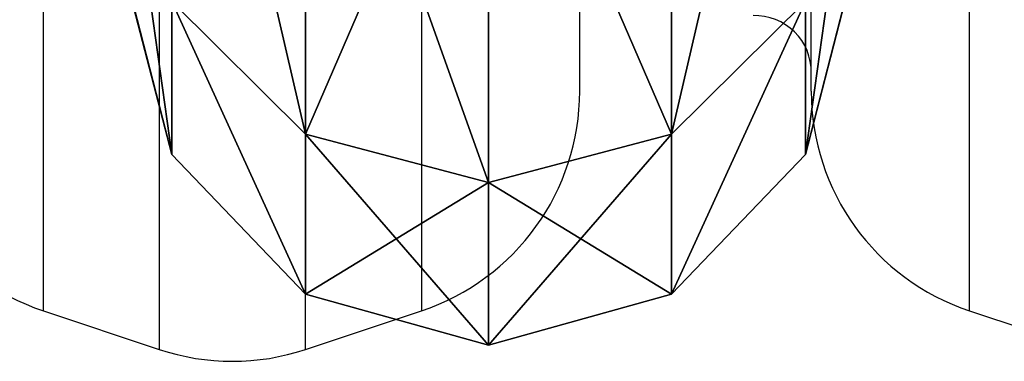
# Model space of a CAD drawing. Units: centimetres. Extents: x -279 to 277, y -270 to 270.
# Drawn here: x -40 to -31, y -28 to -26 of the extents above; entities that cross this region are included whole.
import ezdxf

# ---------------------------------------------------------------- set-up
doc = ezdxf.new("R2010")
doc.units = ezdxf.units.CM
doc.header["$LTSCALE"] = 2.54
doc.layers.get('0').update_dxf_attribs({"true_color": 0xff5454})
doc.layers.add('VP-EQ', color=7, linetype='Continuous', true_color=0x8a3492)

# ---------------------------------------------------------------- blocks, each defined once
blk = doc.blocks.new('R__nica')
at = {"color": 0}
for p, q in [((57.6521, 6.9592, 30.5), (59.25, 6.5311, 30.5)), ((57.6521, 6.9592, 30.5), (59.25, 6.5311, 30.5)), ((59.25, 6.5311, 30.5), (57.8429, 6.5311, 39.3842)), ((57.8429, 6.5311, 39.3842), (59.0613, 5.25, 39.7801)), ((57.8429, 6.5311, 21.6158), (59.0613, 5.25, 21.2199)), ((57.8429, 6.5311, 21.6158), (59.25, 6.5311, 30.5)), ((57.8429, 6.5311, 21.6158), (59.0613, 5.25, 21.2199)), ((59.25, 6.5311, 30.5), (57.8429, 6.5311, 39.3842)), ((57.8429, 6.5311, 39.3842), (59.0613, 5.25, 39.7801)), ((57.8429, 6.5311, 21.6158), (59.25, 6.5311, 30.5)), ((59.25, 6.5311, 30.5), (60.5311, 5.25, 30.5)), ((59.25, 6.5311, 30.5), (60.5311, 5.25, 30.5)), ((59.0613, 5.25, 39.7801), (54.7957, 5.25, 48.1518)), ((54.7957, 5.25, 12.8482), (59.0613, 5.25, 21.2199)), ((54.7957, 5.25, 12.8482), (59.0613, 5.25, 21.2199)), ((59.0613, 5.25, 39.7801), (54.7957, 5.25, 48.1518)), ((60.5311, 5.25, 30.5), (59.0613, 5.25, 39.7801)), ((59.0613, 5.25, 39.7801), (59.5072, 3.5, 39.925)), ((59.0613, 5.25, 21.2199), (60.5311, 5.25, 30.5)), ((59.0613, 5.25, 21.2199), (59.5072, 3.5, 21.075)), ((59.0613, 5.25, 21.2199), (59.5072, 3.5, 21.075)), ((59.0613, 5.25, 21.2199), (60.5311, 5.25, 30.5)), ((60.5311, 5.25, 30.5), (59.0613, 5.25, 39.7801)), ((59.0613, 5.25, 39.7801), (59.5072, 3.5, 39.925)), ((60.5311, 5.25, 30.5), (61, 3.5, 30.5)), ((60.5311, 5.25, 30.5), (61, 3.5, 30.5)), ((55.175, 3.5, 48.4275), (59.5072, 3.5, 39.925)), ((59.5072, 3.5, 21.075), (55.175, 3.5, 12.5725)), ((59.5072, 3.5, 21.075), (55.175, 3.5, 12.5725)), ((55.175, 3.5, 48.4275), (59.5072, 3.5, 39.925)), ((59.5072, 3.5, 21.075), (59.0613, 1.75, 21.2199)), ((59.5072, 3.5, 21.075), (59.0613, 1.75, 21.2199)), ((59.5072, 3.5, 39.925), (59.0613, 1.75, 39.7801)), ((59.5072, 3.5, 39.925), (59.0613, 1.75, 39.7801)), ((61, 3.5, 30.5), (59.5072, 3.5, 21.075)), ((61, 3.5, 30.5), (59.5072, 3.5, 21.075)), ((59.5072, 3.5, 39.925), (61, 3.5, 30.5)), ((59.5072, 3.5, 39.925), (61, 3.5, 30.5)), ((61, 3.5, 30.5), (60.5311, 1.75, 30.5)), ((61, 3.5, 30.5), (60.5311, 1.75, 30.5)), ((59.0613, 1.75, 39.7801), (54.7957, 1.75, 48.1518)), ((54.7957, 1.75, 12.8482), (59.0613, 1.75, 21.2199)), ((54.7957, 1.75, 12.8482), (59.0613, 1.75, 21.2199)), ((59.0613, 1.75, 39.7801), (54.7957, 1.75, 48.1518)), ((59.0613, 1.75, 21.2199), (57.8429, 0.4689, 21.6158)), ((59.0613, 1.75, 39.7801), (57.8429, 0.4689, 39.3842)), ((59.0613, 1.75, 21.2199), (57.8429, 0.4689, 21.6158)), ((59.0613, 1.75, 39.7801), (57.8429, 0.4689, 39.3842)), ((59.0613, 1.75, 21.2199), (60.5311, 1.75, 30.5)), ((59.0613, 1.75, 21.2199), (60.5311, 1.75, 30.5)), ((60.5311, 1.75, 30.5), (59.0613, 1.75, 39.7801)), ((60.5311, 1.75, 30.5), (59.0613, 1.75, 39.7801)), ((60.5311, 1.75, 30.5), (59.25, 0.4689, 30.5)), ((60.5311, 1.75, 30.5), (59.25, 0.4689, 30.5)), ((59.25, 0.4689, 30.5), (57.6521, 0.0408, 30.5)), ((59.25, 0.4689, 30.5), (57.6521, 0.0408, 30.5)), ((57.8429, 0.4689, 21.6158), (59.25, 0.4689, 30.5)), ((59.25, 0.4689, 30.5), (57.8429, 0.4689, 39.3842)), ((59.25, 0.4689, 30.5), (57.8429, 0.4689, 39.3842)), ((57.8429, 0.4689, 21.6158), (59.25, 0.4689, 30.5))]:
    blk.add_line(p, q, dxfattribs=at)
mesh = blk.add_polyface(dxfattribs=at)
corners = [(57.6521, 6.9592, 30.5), (57.8429, 6.5311, 39.3842), (59.25, 6.5311, 30.5), (56.3321, 6.9592, 38.8343), (56.3063, 6.964, 38.885)]
mesh.append_faces([[corners[k] for k in face] for face in [(0, 1, 2), (1, 3, 4)]], dxfattribs={"vtx0": -1, "color": 0})
mesh.append_faces([[corners[k] for k in face] for face in [(1, 0, 3)]], dxfattribs={"vtx0": -1, "vtx2": -1, "color": 0})
mesh = blk.add_polyface(dxfattribs=at)
corners = [(56.3365, 6.9555, 22.1052), (59.25, 6.5311, 30.5), (57.8429, 6.5311, 21.6158), (57.6591, 6.9555, 30.4558), (57.6521, 6.9592, 30.5)]
mesh.append_faces([[corners[k] for k in face] for face in [(0, 1, 2), (1, 3, 4)]], dxfattribs={"vtx0": -1, "color": 0})
mesh.append_faces([[corners[k] for k in face] for face in [(1, 0, 3)]], dxfattribs={"vtx0": -1, "vtx2": -1, "color": 0})
mesh = blk.add_polyface(dxfattribs=at)
corners = [(53.7592, 6.5311, 13.6012), (59.0613, 5.25, 21.2199), (54.7957, 5.25, 12.8482), (57.8429, 6.5311, 21.6158)]
mesh.append_faces([[corners[k] for k in face] for face in [(0, 1, 2), (1, 0, 3)]], dxfattribs={"vtx0": -1, "color": 0})
mesh = blk.add_polyface(dxfattribs=at)
corners = [(53.7592, 6.5311, 47.3988), (59.0613, 5.25, 39.7801), (57.8429, 6.5311, 39.3842), (54.7957, 5.25, 48.1518)]
mesh.append_faces([[corners[k] for k in face] for face in [(0, 1, 2), (1, 0, 3)]], dxfattribs={"vtx0": -1, "color": 0})
mesh = blk.add_polyface(dxfattribs=at)
corners = [(57.8429, 6.5311, 39.3842), (60.5311, 5.25, 30.5), (59.25, 6.5311, 30.5), (59.0613, 5.25, 39.7801)]
mesh.append_faces([[corners[k] for k in face] for face in [(0, 1, 2), (1, 0, 3)]], dxfattribs={"vtx0": -1, "color": 0})
mesh = blk.add_polyface(dxfattribs=at)
corners = [(57.8429, 6.5311, 21.6158), (60.5311, 5.25, 30.5), (59.0613, 5.25, 21.2199), (59.25, 6.5311, 30.5)]
mesh.append_faces([[corners[k] for k in face] for face in [(0, 1, 2), (1, 0, 3)]], dxfattribs={"vtx0": -1, "color": 0})
mesh = blk.add_polyface(dxfattribs=at)
corners = [(59.0613, 5.25, 39.7801), (55.175, 3.5, 48.4275), (59.5072, 3.5, 39.925), (54.7957, 5.25, 48.1518)]
mesh.append_faces([[corners[k] for k in face] for face in [(0, 1, 2), (1, 0, 3)]], dxfattribs={"vtx0": -1, "color": 0})
mesh = blk.add_polyface(dxfattribs=at)
corners = [(55.175, 3.5, 12.5725), (59.0613, 5.25, 21.2199), (59.5072, 3.5, 21.075), (54.7957, 5.25, 12.8482)]
mesh.append_faces([[corners[k] for k in face] for face in [(0, 1, 2), (1, 0, 3)]], dxfattribs={"vtx0": -1, "color": 0})
mesh = blk.add_polyface(dxfattribs=at)
corners = [(59.0613, 5.25, 21.2199), (61, 3.5, 30.5), (59.5072, 3.5, 21.075), (60.5311, 5.25, 30.5)]
mesh.append_faces([[corners[k] for k in face] for face in [(0, 1, 2), (1, 0, 3)]], dxfattribs={"vtx0": -1, "color": 0})
mesh = blk.add_polyface(dxfattribs=at)
corners = [(60.5311, 5.25, 30.5), (59.5072, 3.5, 39.925), (61, 3.5, 30.5), (59.0613, 5.25, 39.7801)]
mesh.append_faces([[corners[k] for k in face] for face in [(0, 1, 2), (1, 0, 3)]], dxfattribs={"vtx0": -1, "color": 0})
mesh = blk.add_polyface(dxfattribs=at)
corners = [(55.175, 3.5, 12.5725), (59.0613, 1.75, 21.2199), (54.7957, 1.75, 12.8482), (59.5072, 3.5, 21.075)]
mesh.append_faces([[corners[k] for k in face] for face in [(0, 1, 2), (1, 0, 3)]], dxfattribs={"vtx0": -1, "color": 0})
mesh = blk.add_polyface(dxfattribs=at)
corners = [(59.5072, 3.5, 39.925), (54.7957, 1.75, 48.1518), (59.0613, 1.75, 39.7801), (55.175, 3.5, 48.4275)]
mesh.append_faces([[corners[k] for k in face] for face in [(0, 1, 2), (1, 0, 3)]], dxfattribs={"vtx0": -1, "color": 0})
mesh = blk.add_polyface(dxfattribs=at)
corners = [(59.5072, 3.5, 21.075), (60.5311, 1.75, 30.5), (59.0613, 1.75, 21.2199), (61, 3.5, 30.5)]
mesh.append_faces([[corners[k] for k in face] for face in [(0, 1, 2), (1, 0, 3)]], dxfattribs={"vtx0": -1, "color": 0})
mesh = blk.add_polyface(dxfattribs=at)
corners = [(61, 3.5, 30.5), (59.0613, 1.75, 39.7801), (60.5311, 1.75, 30.5), (59.5072, 3.5, 39.925)]
mesh.append_faces([[corners[k] for k in face] for face in [(0, 1, 2), (1, 0, 3)]], dxfattribs={"vtx0": -1, "color": 0})
mesh = blk.add_polyface(dxfattribs=at)
corners = [(59.0613, 1.75, 39.7801), (53.7592, 0.4689, 47.3988), (57.8429, 0.4689, 39.3842), (54.7957, 1.75, 48.1518)]
mesh.append_faces([[corners[k] for k in face] for face in [(0, 1, 2), (1, 0, 3)]], dxfattribs={"vtx0": -1, "color": 0})
mesh = blk.add_polyface(dxfattribs=at)
corners = [(59.0613, 1.75, 21.2199), (53.7592, 0.4689, 13.6012), (54.7957, 1.75, 12.8482), (57.8429, 0.4689, 21.6158)]
mesh.append_faces([[corners[k] for k in face] for face in [(0, 1, 2), (1, 0, 3)]], dxfattribs={"vtx0": -1, "color": 0})
mesh = blk.add_polyface(dxfattribs=at)
corners = [(60.5311, 1.75, 30.5), (57.8429, 0.4689, 21.6158), (59.0613, 1.75, 21.2199), (59.25, 0.4689, 30.5)]
mesh.append_faces([[corners[k] for k in face] for face in [(0, 1, 2), (1, 0, 3)]], dxfattribs={"vtx0": -1, "color": 0})
mesh = blk.add_polyface(dxfattribs=at)
corners = [(60.5311, 1.75, 30.5), (57.8429, 0.4689, 39.3842), (59.25, 0.4689, 30.5), (59.0613, 1.75, 39.7801)]
mesh.append_faces([[corners[k] for k in face] for face in [(0, 1, 2), (1, 0, 3)]], dxfattribs={"vtx0": -1, "color": 0})
mesh = blk.add_polyface(dxfattribs=at)
corners = [(57.8429, 0.4689, 39.3842), (57.6521, 0.0408, 30.5), (59.25, 0.4689, 30.5), (56.3321, 0.0408, 38.8343), (56.3063, 0.036, 38.885)]
mesh.append_faces([[corners[k] for k in face] for face in [(0, 1, 2), (3, 0, 4)]], dxfattribs={"vtx0": -1, "color": 0})
mesh.append_faces([[corners[k] for k in face] for face in [(1, 0, 3)]], dxfattribs={"vtx0": -1, "vtx1": -1, "color": 0})
mesh = blk.add_polyface(dxfattribs=at)
corners = [(59.25, 0.4689, 30.5), (56.3365, 0.0445, 22.1052), (57.8429, 0.4689, 21.6158), (57.6591, 0.0445, 30.4558), (57.6521, 0.0408, 30.5)]
mesh.append_faces([[corners[k] for k in face] for face in [(0, 1, 2), (3, 0, 4)]], dxfattribs={"vtx0": -1, "color": 0})
mesh.append_faces([[corners[k] for k in face] for face in [(1, 0, 3)]], dxfattribs={"vtx0": -1, "vtx1": -1, "color": 0})
blk = doc.blocks.new('Komponent_10')
at = {"color": 18, "true_color": 0x030303, "xscale": 0.9405000000000009, "yscale": 0.9028800000000009, "zscale": 0.9405000000000008, "rotation": 360}
blk.add_blockref('R__nica', (0, 1.731), dxfattribs=at)
blk = doc.blocks.new('Grupuj_32')
at = {"color": 0, "rotation": 269.9999999999999}
blk.add_blockref('Komponent_10', (8, 58.8185, 8.2676), dxfattribs=at)
blk = doc.blocks.new('Komponent_12')
at = {"color": 0}
blk.add_blockref('Grupuj_32', (0.1, 2.64, -0.5223), dxfattribs=at)
blk = doc.blocks.new('Grupuj_1')
at = {"color": 0}
blk.add_blockref('Komponent_12', (77.5574, 84.8398, 16.627), dxfattribs=at)
blk = doc.blocks.new('0103')
at = {"layer": 'VP-EQ', "color": 0, "linetype": 'Continuous', "lineweight": 25}
for p, q in [((1089.4704, 126.2299), (1089.4704, 179.82)), ((1084.7353, 177.5137), (1084.7353, 123.9083)), ((1083.7353, 125.9243), (1083.7353, 176.9644)), ((1082.4704, 176.3251), (1082.4704, 125.9243)), ((1081.4704, 126.2299), (1081.4704, 175.8439)), ((1086.1029, 125.8057), (1086.1029, 162.2612)), ((1088.1029, 125.8057), (1088.1029, 127.9697)), ((1081.4704, 123.9083), (1081.4704, 126.2299)), ((1089.4704, 123.9083), (1089.4704, 126.2299)), ((1082.4704, 125.9243), (1082.4704, 123.575)), ((1083.7353, 123.575), (1083.7353, 125.9243)), ((1081.4704, 123.9083), (1082.4704, 123.575)), ((1083.7353, 123.575), (1084.7353, 123.9083)), ((1089.4704, 123.9083), (1090.4704, 123.575))]:
    blk.add_line(p, q, dxfattribs=at)
for centre, radius, start, end in [((1087.6157, 125.9725), 0.4872, 359.02138, 91.62296), ((1082.1029, 125.8057), 2, 180, 251.56505), ((1084.1029, 125.8057), 2, 288.43495, 0), ((1090.1029, 125.8057), 2, 180, 251.56505), ((1083.1029, 125.4724), 2, 251.56505, 288.43495)]:
    blk.add_arc(centre, radius, start, end, dxfattribs=at)
blk = doc.blocks.new('0103 2d')
at = {"layer": 'VP-EQ', "color": 0}
blk.add_blockref('0103', (0, 0), dxfattribs=at)
blk = doc.blocks.new('0103_2d')
at = {"layer": 'VP-EQ', "color": 0}
blk.add_blockref('0103 2d', (0, 0), dxfattribs=at)

msp = doc.modelspace()

# ---------------------------------------------------------------- block references
at = {"color": 0}
msp.add_blockref('Grupuj_1', (-126.1249, -117.2451, 0.1857), dxfattribs=at)
at = {"layer": 'VP-EQ', "color": 0}
msp.add_blockref('0103_2d', (-1120.8921, -151.9293), dxfattribs=at)

doc.saveas('drawing.dxf')
